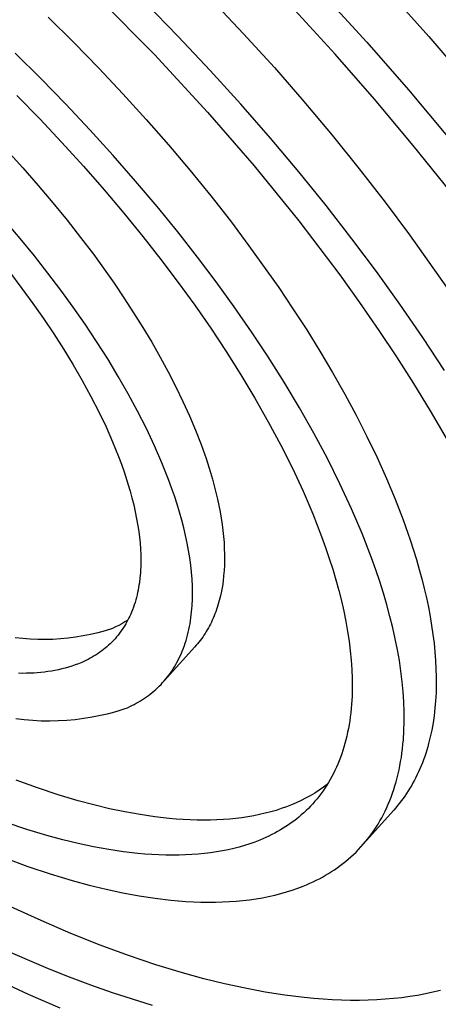
# Model space of a CAD drawing. Units: millimetres. Extents: x -163 to 163, y -354 to 354.
# Drawn here: x -110 to -94, y -165 to -127 of the extents above; entities that cross this region are included whole.
import ezdxf

# ---------------------------------------------------------------- set-up
doc = ezdxf.new("R2010")
doc.units = ezdxf.units.MM
doc.header["$MEASUREMENT"] = 0
doc.layers.add('Default', color=7, linetype='Continuous', true_color=0x000000)

msp = doc.modelspace()

# ---------------------------------------------------------------- linework, layer by layer
at = {"layer": 'Default', "color": 7, "true_color": 0xffffff}
for p, q in [((-96.683, -124.718), (-93.979, -127.728)), ((-106.586, -126.285), (-104.482, -128.418)), ((-103.573, -127.726), (-104.833, -126.434)), ((-102.289, -126.324), (-101.07, -127.621)), ((-97.976, -126.177), (-96.358, -127.95)), ((-97.57, -128.403), (-99.104, -126.722)), ((-108.545, -126.993), (-107.564, -127.962)), ((-101.07, -127.621), (-99.894, -128.919)), ((-107.564, -127.962), (-106.611, -128.937)), ((-102.352, -129.023), (-103.573, -127.726)), ((-96.358, -127.95), (-94.766, -129.77)), ((-93.979, -127.728), (-92.656, -129.282)), ((-108.83, -129.341), (-109.813, -128.372)), ((-104.482, -128.418), (-102.449, -130.618)), ((-96.059, -130.128), (-97.57, -128.403)), ((-106.611, -128.937), (-105.688, -129.917)), ((-101.174, -130.322), (-102.352, -129.023)), ((-99.894, -128.919), (-98.763, -130.215)), ((-107.876, -130.317), (-108.83, -129.341)), ((-94.766, -129.77), (-93.204, -131.633)), ((-109.751, -129.984), (-108.873, -130.882)), ((-105.688, -129.917), (-104.797, -130.898)), ((-98.763, -130.215), (-97.678, -131.506)), ((-94.578, -131.895), (-96.059, -130.128)), ((-106.952, -131.297), (-107.876, -130.317)), ((-102.449, -130.618), (-100.669, -132.671)), ((-100.041, -131.618), (-101.174, -130.322)), ((-108.873, -130.882), (-108.022, -131.783)), ((-104.797, -130.898), (-103.939, -131.877)), ((-106.06, -132.278), (-106.952, -131.297)), ((-98.955, -132.909), (-100.041, -131.618)), ((-97.678, -131.506), (-96.642, -132.788)), ((-110.132, -132.081), (-109.522, -132.751)), ((-108.022, -131.783), (-107.201, -132.686)), ((-103.939, -131.877), (-103.116, -132.853)), ((-93.133, -133.696), (-94.578, -131.895)), ((-105.201, -133.258), (-106.06, -132.278)), ((-109.522, -132.751), (-108.933, -133.421)), ((-107.201, -132.686), (-106.41, -133.587)), ((-103.116, -132.853), (-102.329, -133.822)), ((-100.669, -132.671), (-98.957, -134.78)), ((-96.642, -132.788), (-95.654, -134.057)), ((-104.376, -134.234), (-105.201, -133.258)), ((-97.917, -134.191), (-98.955, -132.909)), ((-108.933, -133.421), (-108.368, -134.088)), ((-106.41, -133.587), (-105.651, -134.484)), ((-102.329, -133.822), (-101.578, -134.782)), ((-108.368, -134.088), (-107.827, -134.751)), ((-103.588, -135.203), (-104.376, -134.234)), ((-96.927, -135.461), (-97.917, -134.191)), ((-95.654, -134.057), (-94.717, -135.311)), ((-107.827, -134.751), (-107.311, -135.408)), ((-105.651, -134.484), (-104.925, -135.376)), ((-98.957, -134.78), (-97.389, -136.847)), ((-109.619, -135.454), (-110.185, -134.787)), ((-101.578, -134.782), (-100.865, -135.731)), ((-109.077, -136.117), (-109.619, -135.454)), ((-107.311, -135.408), (-106.82, -136.057)), ((-104.925, -135.376), (-104.232, -136.259)), ((-102.836, -136.163), (-103.588, -135.203)), ((-95.988, -136.715), (-96.927, -135.461)), ((-94.717, -135.311), (-93.241, -137.398)), ((-100.865, -135.731), (-99.728, -137.329)), ((-108.56, -136.774), (-109.077, -136.117)), ((-106.82, -136.057), (-106.028, -137.165)), ((-104.232, -136.259), (-103.574, -137.132)), ((-102.121, -137.112), (-102.836, -136.163)), ((-110.035, -136.731), (-109.551, -137.365)), ((-108.068, -137.424), (-108.56, -136.774)), ((-97.389, -136.847), (-96.632, -137.9)), ((-95.087, -137.968), (-95.988, -136.715)), ((-109.551, -137.365), (-109.133, -137.936)), ((-106.028, -137.165), (-105.648, -137.725)), ((-103.574, -137.132), (-102.942, -138.005)), ((-101.435, -138.06), (-102.121, -137.112)), ((-99.728, -137.329), (-99.183, -138.137)), ((-107.596, -138.073), (-108.068, -137.424)), ((-105.648, -137.725), (-105.281, -138.289)), ((-109.133, -137.936), (-108.726, -138.514)), ((-107.138, -138.729), (-107.596, -138.073)), ((-102.942, -138.005), (-102.329, -138.886)), ((-100.771, -139.017), (-101.435, -138.06)), ((-99.183, -138.137), (-98.657, -138.95)), ((-96.632, -137.9), (-95.894, -138.967)), ((-94.216, -139.232), (-95.087, -137.968)), ((-108.726, -138.514), (-108.331, -139.101)), ((-105.281, -138.289), (-104.927, -138.855)), ((-106.696, -139.391), (-107.138, -138.729)), ((-104.927, -138.855), (-104.588, -139.422)), ((-102.329, -138.886), (-101.74, -139.774)), ((-108.331, -139.101), (-107.949, -139.696)), ((-100.131, -139.982), (-100.771, -139.017)), ((-98.657, -138.95), (-98.151, -139.765)), ((-95.894, -138.967), (-95.221, -139.979)), ((-93.378, -140.506), (-94.216, -139.232)), ((-106.272, -140.056), (-106.696, -139.391)), ((-104.588, -139.422), (-104.264, -139.989)), ((-107.949, -139.696), (-107.588, -140.285)), ((-104.264, -139.989), (-103.957, -140.555)), ((-101.74, -139.774), (-101.174, -140.667)), ((-99.518, -140.952), (-100.131, -139.982)), ((-98.151, -139.765), (-97.665, -140.582)), ((-95.221, -139.979), (-94.567, -141.003)), ((-107.588, -140.285), (-107.242, -140.883)), ((-105.868, -140.723), (-106.272, -140.056)), ((-105.485, -141.39), (-105.868, -140.723)), ((-103.957, -140.555), (-103.667, -141.119)), ((-101.174, -140.667), (-100.636, -141.562)), ((-97.665, -140.582), (-97.202, -141.399)), ((-107.242, -140.883), (-106.912, -141.489)), ((-103.667, -141.119), (-103.395, -141.68)), ((-98.935, -141.924), (-99.518, -140.952)), ((-94.567, -141.003), (-93.934, -142.039)), ((-106.912, -141.489), (-106.598, -142.104)), ((-105.126, -142.056), (-105.485, -141.39)), ((-97.202, -141.399), (-96.763, -142.214)), ((-103.395, -141.68), (-103.143, -142.236)), ((-100.636, -141.562), (-100.127, -142.457)), ((-98.383, -142.896), (-98.935, -141.924)), ((-106.598, -142.104), (-106.333, -142.659)), ((-104.79, -142.718), (-105.126, -142.056)), ((-103.143, -142.236), (-102.91, -142.787)), ((-96.763, -142.214), (-96.349, -143.025)), ((-93.934, -142.039), (-93.322, -143.089)), ((-106.333, -142.659), (-106.085, -143.223)), ((-100.127, -142.457), (-99.649, -143.349)), ((-104.481, -143.376), (-104.79, -142.718)), ((-102.91, -142.787), (-102.699, -143.331)), ((-97.866, -143.865), (-98.383, -142.896)), ((-96.349, -143.025), (-95.962, -143.832)), ((-106.085, -143.223), (-105.855, -143.793)), ((-104.198, -144.026), (-104.481, -143.376)), ((-102.699, -143.331), (-102.508, -143.867)), ((-99.649, -143.349), (-99.204, -144.237)), ((-105.855, -143.793), (-105.748, -144.082)), ((-105.748, -144.082), (-105.646, -144.372)), ((-103.944, -144.667), (-104.198, -144.026)), ((-102.508, -143.867), (-102.34, -144.394)), ((-97.385, -144.829), (-97.866, -143.865)), ((-95.962, -143.832), (-95.602, -144.632)), ((-105.646, -144.372), (-105.485, -144.87)), ((-102.34, -144.394), (-102.264, -144.653)), ((-99.204, -144.237), (-98.795, -145.117)), ((-105.485, -144.87), (-105.411, -145.12)), ((-103.828, -144.983), (-103.944, -144.667)), ((-102.264, -144.653), (-102.193, -144.91)), ((-102.193, -144.91), (-102.129, -145.164)), ((-96.942, -145.784), (-97.385, -144.829)), ((-95.602, -144.632), (-95.271, -145.423)), ((-105.411, -145.12), (-105.343, -145.373)), ((-103.72, -145.296), (-103.828, -144.983)), ((-103.619, -145.607), (-103.72, -145.296)), ((-102.129, -145.164), (-102.07, -145.415)), ((-98.795, -145.117), (-98.422, -145.986)), ((-105.343, -145.373), (-105.277, -145.637)), ((-105.277, -145.637), (-105.217, -145.902)), ((-103.526, -145.913), (-103.619, -145.607)), ((-102.07, -145.415), (-102.017, -145.663)), ((-102.017, -145.663), (-101.969, -145.908)), ((-95.271, -145.423), (-94.969, -146.205)), ((-105.217, -145.902), (-105.163, -146.169)), ((-103.44, -146.217), (-103.526, -145.913)), ((-101.969, -145.908), (-101.928, -146.149)), ((-98.422, -145.986), (-98.088, -146.843)), ((-96.539, -146.727), (-96.942, -145.784)), ((-105.163, -146.169), (-105.116, -146.437)), ((-105.116, -146.437), (-105.083, -146.657)), ((-103.363, -146.516), (-103.44, -146.217)), ((-101.928, -146.149), (-101.892, -146.387)), ((-101.892, -146.387), (-101.862, -146.622)), ((-94.969, -146.205), (-94.698, -146.974)), ((-105.083, -146.657), (-105.055, -146.878)), ((-103.293, -146.811), (-103.363, -146.516)), ((-103.232, -147.101), (-103.293, -146.811)), ((-101.862, -146.622), (-101.838, -146.852)), ((-96.179, -147.657), (-96.539, -146.727)), ((-105.055, -146.878), (-105.033, -147.1)), ((-105.033, -147.1), (-105.017, -147.322)), ((-103.178, -147.388), (-103.232, -147.101)), ((-101.838, -146.852), (-101.82, -147.079)), ((-101.82, -147.079), (-101.808, -147.302)), ((-98.088, -146.843), (-97.936, -147.266)), ((-94.698, -146.974), (-94.459, -147.731)), ((-105.017, -147.322), (-105.007, -147.552)), ((-105.007, -147.552), (-105.003, -147.782)), ((-103.133, -147.669), (-103.178, -147.388)), ((-101.808, -147.302), (-101.802, -147.521)), ((-101.802, -147.521), (-101.801, -147.736)), ((-97.936, -147.266), (-97.794, -147.685)), ((-105.003, -147.782), (-105.008, -148.012)), ((-103.095, -147.946), (-103.133, -147.669)), ((-103.066, -148.217), (-103.095, -147.946)), ((-101.806, -147.946), (-101.817, -148.153)), ((-101.801, -147.736), (-101.806, -147.946)), ((-97.794, -147.685), (-97.662, -148.099)), ((-96.015, -148.116), (-96.179, -147.657)), ((-94.459, -147.731), (-94.351, -148.104)), ((-105.021, -148.242), (-105.037, -148.429)), ((-105.013, -148.127), (-105.021, -148.242)), ((-105.008, -148.012), (-105.013, -148.127)), ((-103.045, -148.483), (-103.066, -148.217)), ((-101.817, -148.153), (-101.834, -148.355)), ((-97.662, -148.099), (-97.541, -148.509)), ((-95.862, -148.57), (-96.015, -148.116)), ((-94.351, -148.104), (-94.251, -148.472)), ((-105.074, -148.709), (-105.09, -148.802)), ((-105.06, -148.616), (-105.074, -148.709)), ((-105.037, -148.429), (-105.06, -148.616)), ((-103.032, -148.744), (-103.045, -148.483)), ((-101.856, -148.552), (-101.884, -148.745)), ((-101.834, -148.355), (-101.856, -148.552)), ((-97.541, -148.509), (-97.43, -148.913)), ((-95.72, -149.019), (-95.862, -148.57)), ((-94.251, -148.472), (-94.16, -148.837)), ((-105.147, -149.083), (-105.171, -149.178)), ((-105.126, -148.987), (-105.147, -149.083)), ((-105.107, -148.894), (-105.126, -148.987)), ((-105.09, -148.802), (-105.107, -148.894)), ((-103.027, -148.999), (-103.032, -148.744)), ((-103.03, -149.248), (-103.027, -148.999)), ((-101.917, -148.934), (-101.957, -149.117)), ((-101.884, -148.745), (-101.917, -148.934)), ((-97.43, -148.913), (-97.329, -149.312)), ((-95.589, -149.463), (-95.72, -149.019)), ((-94.16, -148.837), (-94.076, -149.198)), ((-105.255, -149.461), (-105.287, -149.554)), ((-105.225, -149.367), (-105.255, -149.461)), ((-105.197, -149.273), (-105.225, -149.367)), ((-105.171, -149.178), (-105.197, -149.273)), ((-103.041, -149.491), (-103.03, -149.248)), ((-102.025, -149.384), (-102.051, -149.471)), ((-102.001, -149.296), (-102.025, -149.384)), ((-101.957, -149.117), (-102.001, -149.296)), ((-97.329, -149.312), (-97.24, -149.706)), ((-94.076, -149.198), (-94.001, -149.554)), ((-105.39, -149.814), (-105.424, -149.889)), ((-105.357, -149.737), (-105.39, -149.814)), ((-105.321, -149.646), (-105.357, -149.737)), ((-105.287, -149.554), (-105.321, -149.646)), ((-103.072, -149.845), (-103.06, -149.729)), ((-103.06, -149.729), (-103.049, -149.611)), ((-103.049, -149.611), (-103.041, -149.491)), ((-102.167, -149.805), (-102.199, -149.885)), ((-102.136, -149.723), (-102.167, -149.805)), ((-102.106, -149.64), (-102.136, -149.723)), ((-102.078, -149.556), (-102.106, -149.64)), ((-102.051, -149.471), (-102.078, -149.556)), ((-97.24, -149.706), (-97.161, -150.093)), ((-95.47, -149.902), (-95.589, -149.463)), ((-94.001, -149.554), (-93.934, -149.905)), ((-105.73, -150.183), (-105.849, -150.247)), ((-105.614, -150.116), (-105.73, -150.183)), ((-105.576, -150.182), (-105.618, -150.253)), ((-105.5, -150.044), (-105.614, -150.116)), ((-105.535, -150.11), (-105.576, -150.182)), ((-105.497, -150.037), (-105.535, -150.11)), ((-105.459, -149.963), (-105.497, -150.037)), ((-105.424, -149.889), (-105.459, -149.963)), ((-103.142, -150.294), (-103.121, -150.184)), ((-103.121, -150.184), (-103.103, -150.073)), ((-103.103, -150.073), (-103.087, -149.96)), ((-103.087, -149.96), (-103.072, -149.845)), ((-102.341, -150.195), (-102.379, -150.269)), ((-102.304, -150.119), (-102.341, -150.195)), ((-102.268, -150.043), (-102.304, -150.119)), ((-102.233, -149.965), (-102.268, -150.043)), ((-102.199, -149.885), (-102.233, -149.965)), ((-97.161, -150.093), (-97.093, -150.474)), ((-95.363, -150.334), (-95.47, -149.902)), ((-93.934, -149.905), (-93.876, -150.251)), ((-106.648, -150.526), (-106.93, -150.594)), ((-106.369, -150.449), (-106.648, -150.526)), ((-106.092, -150.362), (-106.369, -150.449)), ((-105.969, -150.307), (-106.092, -150.362)), ((-105.849, -150.247), (-105.969, -150.307)), ((-105.817, -150.545), (-105.873, -150.617)), ((-105.763, -150.473), (-105.817, -150.545)), ((-105.712, -150.399), (-105.763, -150.473)), ((-105.662, -150.323), (-105.712, -150.399)), ((-105.618, -150.253), (-105.662, -150.323)), ((-103.214, -150.615), (-103.188, -150.51)), ((-103.188, -150.51), (-103.164, -150.403)), ((-103.164, -150.403), (-103.142, -150.294)), ((-102.546, -150.554), (-102.59, -150.623)), ((-102.502, -150.485), (-102.546, -150.554)), ((-102.46, -150.414), (-102.502, -150.485)), ((-102.419, -150.343), (-102.46, -150.414)), ((-102.379, -150.269), (-102.419, -150.343)), ((-97.093, -150.474), (-97.036, -150.849)), ((-95.267, -150.761), (-95.363, -150.334)), ((-93.876, -150.251), (-93.826, -150.593)), ((-109.523, -150.753), (-109.811, -150.72)), ((-109.234, -150.775), (-109.523, -150.753)), ((-108.945, -150.787), (-109.234, -150.775)), ((-108.655, -150.79), (-108.945, -150.787)), ((-108.365, -150.782), (-108.655, -150.79)), ((-108.076, -150.764), (-108.365, -150.782)), ((-107.787, -150.737), (-108.076, -150.764)), ((-107.5, -150.699), (-107.787, -150.737)), ((-107.214, -150.651), (-107.5, -150.699)), ((-106.93, -150.594), (-107.214, -150.651)), ((-106.173, -150.946), (-106.236, -151.004)), ((-106.113, -150.886), (-106.173, -150.946)), ((-106.05, -150.821), (-106.113, -150.886)), ((-105.989, -150.755), (-106.05, -150.821)), ((-105.93, -150.686), (-105.989, -150.755)), ((-105.873, -150.617), (-105.93, -150.686)), ((-103.336, -151.019), (-103.303, -150.92)), ((-103.303, -150.92), (-103.271, -150.82)), ((-103.271, -150.82), (-103.242, -150.718)), ((-103.242, -150.718), (-103.214, -150.615)), ((-102.831, -150.945), (-102.882, -151.005)), ((-102.78, -150.883), (-102.831, -150.945)), ((-102.731, -150.82), (-102.78, -150.883)), ((-102.683, -150.755), (-102.731, -150.82)), ((-102.636, -150.69), (-102.683, -150.755)), ((-102.59, -150.623), (-102.636, -150.69)), ((-97.036, -150.849), (-96.99, -151.217)), ((-95.182, -151.18), (-95.267, -150.761)), ((-93.826, -150.593), (-93.784, -150.929)), ((-93.784, -150.929), (-93.75, -151.26)), ((-106.637, -151.319), (-106.712, -151.368)), ((-106.567, -151.27), (-106.637, -151.319)), ((-106.498, -151.22), (-106.567, -151.27)), ((-106.43, -151.169), (-106.498, -151.22)), ((-106.364, -151.115), (-106.43, -151.169)), ((-106.299, -151.06), (-106.364, -151.115)), ((-106.236, -151.004), (-106.299, -151.06)), ((-102.935, -151.065), (-104.106, -152.363)), ((-103.488, -151.396), (-103.447, -151.304)), ((-103.447, -151.304), (-103.408, -151.211)), ((-103.408, -151.211), (-103.371, -151.116)), ((-103.371, -151.116), (-103.336, -151.019)), ((-102.882, -151.005), (-102.935, -151.065)), ((-96.99, -151.217), (-96.955, -151.578)), ((-95.11, -151.594), (-95.182, -151.18)), ((-93.75, -151.26), (-93.725, -151.586)), ((-107.391, -151.713), (-107.516, -151.76)), ((-107.267, -151.661), (-107.391, -151.713)), ((-107.185, -151.625), (-107.267, -151.661)), ((-107.104, -151.587), (-107.185, -151.625)), ((-107.023, -151.547), (-107.104, -151.587)), ((-106.944, -151.505), (-107.023, -151.547)), ((-106.865, -151.461), (-106.944, -151.505)), ((-106.788, -151.415), (-106.865, -151.461)), ((-106.712, -151.368), (-106.788, -151.415)), ((-103.667, -151.746), (-103.62, -151.661)), ((-103.62, -151.661), (-103.574, -151.574)), ((-103.574, -151.574), (-103.53, -151.486)), ((-103.53, -151.486), (-103.488, -151.396)), ((-96.955, -151.578), (-96.93, -151.932)), ((-95.049, -152), (-95.11, -151.594)), ((-93.725, -151.586), (-93.708, -151.905)), ((-109.528, -152.08), (-109.68, -152.079)), ((-109.377, -152.078), (-109.528, -152.08)), ((-109.24, -152.074), (-109.377, -152.078)), ((-109.103, -152.067), (-109.24, -152.074)), ((-108.967, -152.058), (-109.103, -152.067)), ((-108.831, -152.046), (-108.967, -152.058)), ((-108.695, -152.031), (-108.831, -152.046)), ((-108.56, -152.013), (-108.695, -152.031)), ((-108.424, -151.993), (-108.56, -152.013)), ((-108.29, -151.969), (-108.424, -151.993)), ((-108.159, -151.942), (-108.29, -151.969)), ((-108.028, -151.913), (-108.159, -151.942)), ((-107.899, -151.88), (-108.028, -151.913)), ((-107.77, -151.843), (-107.899, -151.88)), ((-107.642, -151.803), (-107.77, -151.843)), ((-107.516, -151.76), (-107.642, -151.803)), ((-103.93, -152.144), (-103.874, -152.068)), ((-103.874, -152.068), (-103.82, -151.99)), ((-103.82, -151.99), (-103.767, -151.91)), ((-103.767, -151.91), (-103.717, -151.829)), ((-103.717, -151.829), (-103.667, -151.746)), ((-96.93, -151.932), (-96.917, -152.278)), ((-95.001, -152.398), (-95.049, -152)), ((-93.708, -151.905), (-93.7, -152.22)), ((-104.231, -152.5), (-104.168, -152.432)), ((-104.168, -152.432), (-104.106, -152.363)), ((-104.106, -152.363), (-104.046, -152.292)), ((-104.046, -152.292), (-103.987, -152.219)), ((-103.987, -152.219), (-103.93, -152.144)), ((-96.917, -152.278), (-96.914, -152.617)), ((-94.964, -152.789), (-95.001, -152.398)), ((-93.7, -152.22), (-93.699, -152.528)), ((-104.641, -152.87), (-104.57, -152.813)), ((-104.57, -152.813), (-104.499, -152.754)), ((-104.499, -152.754), (-104.43, -152.693)), ((-104.43, -152.693), (-104.362, -152.63)), ((-104.362, -152.63), (-104.296, -152.566)), ((-104.296, -152.566), (-104.231, -152.5)), ((-96.914, -152.617), (-96.922, -152.948)), ((-94.939, -153.172), (-94.964, -152.789)), ((-93.707, -152.83), (-93.723, -153.126)), ((-93.699, -152.528), (-93.707, -152.83)), ((-105.262, -153.27), (-105.18, -153.225)), ((-105.18, -153.225), (-105.099, -153.18)), ((-105.099, -153.18), (-105.02, -153.132)), ((-105.02, -153.132), (-104.942, -153.083)), ((-104.942, -153.083), (-104.865, -153.032)), ((-104.865, -153.032), (-104.789, -152.98)), ((-104.789, -152.98), (-104.715, -152.926)), ((-104.715, -152.926), (-104.641, -152.87)), ((-96.922, -152.948), (-96.941, -153.271)), ((-94.925, -153.547), (-94.939, -153.172)), ((-93.723, -153.126), (-93.748, -153.416)), ((-106.227, -153.61), (-105.912, -153.526)), ((-105.912, -153.526), (-105.6, -153.43)), ((-105.6, -153.43), (-105.514, -153.392)), ((-105.514, -153.392), (-105.429, -153.353)), ((-105.429, -153.353), (-105.345, -153.312)), ((-105.345, -153.312), (-105.262, -153.27)), ((-96.97, -153.586), (-96.989, -153.74)), ((-96.954, -153.429), (-96.97, -153.586)), ((-96.941, -153.271), (-96.954, -153.429)), ((-94.924, -153.914), (-94.925, -153.547)), ((-93.748, -153.416), (-93.78, -153.699)), ((-109.791, -153.809), (-109.467, -153.847)), ((-109.467, -153.847), (-109.141, -153.874)), ((-109.141, -153.874), (-108.815, -153.889)), ((-108.815, -153.889), (-108.489, -153.894)), ((-108.489, -153.894), (-108.163, -153.887)), ((-108.163, -153.887), (-107.837, -153.868)), ((-107.837, -153.868), (-107.512, -153.839)), ((-107.512, -153.839), (-107.188, -153.798)), ((-107.188, -153.798), (-106.866, -153.747)), ((-106.866, -153.747), (-106.545, -153.684)), ((-106.545, -153.684), (-106.227, -153.61)), ((-97.01, -153.892), (-97.034, -154.042)), ((-96.989, -153.74), (-97.01, -153.892)), ((-94.934, -154.272), (-94.924, -153.914)), ((-93.821, -153.976), (-93.869, -154.247)), ((-93.78, -153.699), (-93.821, -153.976)), ((-97.09, -154.335), (-97.121, -154.479)), ((-97.061, -154.19), (-97.09, -154.335)), ((-97.034, -154.042), (-97.061, -154.19)), ((-94.956, -154.621), (-94.934, -154.272)), ((-93.869, -154.247), (-93.925, -154.511)), ((-97.155, -154.62), (-97.192, -154.759)), ((-97.121, -154.479), (-97.155, -154.62)), ((-94.971, -154.793), (-94.956, -154.621)), ((-93.925, -154.511), (-93.99, -154.768)), ((-97.273, -155.031), (-97.317, -155.163)), ((-97.231, -154.896), (-97.273, -155.031)), ((-97.192, -154.759), (-97.231, -154.896)), ((-95.01, -155.128), (-94.989, -154.962)), ((-94.989, -154.962), (-94.971, -154.793)), ((-94.061, -155.018), (-94.1, -155.141)), ((-94.024, -154.894), (-94.061, -155.018)), ((-93.99, -154.768), (-94.024, -154.894)), ((-97.413, -155.421), (-97.464, -155.546)), ((-97.364, -155.293), (-97.413, -155.421)), ((-97.317, -155.163), (-97.364, -155.293)), ((-95.09, -155.615), (-95.061, -155.455)), ((-95.061, -155.455), (-95.034, -155.293)), ((-95.034, -155.293), (-95.01, -155.128)), ((-94.183, -155.381), (-94.228, -155.498)), ((-94.141, -155.262), (-94.183, -155.381)), ((-94.1, -155.141), (-94.141, -155.262)), ((-97.574, -155.791), (-97.632, -155.91)), ((-97.518, -155.67), (-97.574, -155.791)), ((-97.464, -155.546), (-97.518, -155.67)), ((-95.157, -155.928), (-95.122, -155.772)), ((-95.122, -155.772), (-95.09, -155.615)), ((-94.372, -155.84), (-94.423, -155.95)), ((-94.322, -155.728), (-94.372, -155.84)), ((-94.274, -155.614), (-94.322, -155.728)), ((-94.228, -155.498), (-94.274, -155.614)), ((-108.963, -156.458), (-109.779, -156.162)), ((-97.756, -156.14), (-97.821, -156.252)), ((-97.693, -156.026), (-97.756, -156.14)), ((-97.632, -155.91), (-97.693, -156.026)), ((-95.279, -156.378), (-95.235, -156.231)), ((-95.235, -156.231), (-95.195, -156.08)), ((-95.195, -156.08), (-95.157, -155.928)), ((-94.532, -156.166), (-94.589, -156.271)), ((-94.477, -156.059), (-94.532, -156.166)), ((-94.423, -155.95), (-94.477, -156.059)), ((-108.17, -156.721), (-108.963, -156.458)), ((-98.183, -156.548), (-98.351, -156.656)), ((-98.019, -156.434), (-98.183, -156.548)), ((-98.031, -156.574), (-98.105, -156.676)), ((-97.959, -156.469), (-98.031, -156.574)), ((-97.861, -156.315), (-98.019, -156.434)), ((-97.889, -156.361), (-97.959, -156.469)), ((-97.821, -156.252), (-97.889, -156.361)), ((-95.373, -156.667), (-95.325, -156.524)), ((-95.325, -156.524), (-95.279, -156.378)), ((-94.77, -156.576), (-94.833, -156.674)), ((-94.708, -156.476), (-94.77, -156.576)), ((-94.647, -156.375), (-94.708, -156.476)), ((-94.589, -156.271), (-94.647, -156.375)), ((-107.401, -156.95), (-108.17, -156.721)), ((-106.796, -157.113), (-107.401, -156.95)), ((-98.874, -156.946), (-99.055, -157.03)), ((-98.697, -156.855), (-98.874, -156.946)), ((-98.522, -156.759), (-98.697, -156.855)), ((-98.351, -156.656), (-98.522, -156.759)), ((-98.339, -156.97), (-98.422, -157.063)), ((-98.259, -156.874), (-98.339, -156.97)), ((-98.181, -156.776), (-98.259, -156.874)), ((-98.105, -156.676), (-98.181, -156.776)), ((-95.535, -157.081), (-95.478, -156.946)), ((-95.478, -156.946), (-95.424, -156.808)), ((-95.424, -156.808), (-95.373, -156.667)), ((-95.035, -156.958), (-95.105, -157.049)), ((-94.966, -156.865), (-95.035, -156.958)), ((-94.899, -156.771), (-94.966, -156.865)), ((-94.833, -156.674), (-94.899, -156.771)), ((-106.199, -157.256), (-106.796, -157.113)), ((-105.611, -157.379), (-106.199, -157.256)), ((-99.828, -157.318), (-100.034, -157.378)), ((-99.627, -157.253), (-99.828, -157.318)), ((-99.431, -157.183), (-99.627, -157.253)), ((-99.239, -157.108), (-99.431, -157.183)), ((-99.055, -157.03), (-99.239, -157.108)), ((-98.68, -157.329), (-98.771, -157.414)), ((-98.592, -157.243), (-98.68, -157.329)), ((-98.506, -157.154), (-98.592, -157.243)), ((-98.422, -157.063), (-98.506, -157.154)), ((-95.325, -157.311), (-96.492, -158.617)), ((-95.719, -157.473), (-95.655, -157.345)), ((-95.655, -157.345), (-95.594, -157.215)), ((-95.594, -157.215), (-95.535, -157.081)), ((-95.25, -157.226), (-95.325, -157.311)), ((-95.177, -157.138), (-95.25, -157.226)), ((-95.105, -157.049), (-95.177, -157.138)), ((-105.035, -157.483), (-105.611, -157.379)), ((-104.469, -157.566), (-105.035, -157.483)), ((-103.916, -157.629), (-104.469, -157.566)), ((-103.645, -157.653), (-103.916, -157.629)), ((-103.377, -157.671), (-103.645, -157.653)), ((-103.112, -157.684), (-103.377, -157.671)), ((-102.851, -157.692), (-103.112, -157.684)), ((-102.594, -157.695), (-102.851, -157.692)), ((-102.34, -157.692), (-102.594, -157.695)), ((-102.09, -157.684), (-102.34, -157.692)), ((-101.845, -157.671), (-102.09, -157.684)), ((-101.603, -157.653), (-101.845, -157.671)), ((-101.366, -157.629), (-101.603, -157.653)), ((-101.133, -157.6), (-101.366, -157.629)), ((-100.904, -157.566), (-101.133, -157.6)), ((-100.68, -157.527), (-100.904, -157.566)), ((-100.46, -157.482), (-100.68, -157.527)), ((-100.245, -157.432), (-100.46, -157.482)), ((-100.034, -157.378), (-100.245, -157.432)), ((-99.15, -157.727), (-99.249, -157.8)), ((-99.052, -157.652), (-99.15, -157.727)), ((-98.956, -157.575), (-99.052, -157.652)), ((-98.863, -157.495), (-98.956, -157.575)), ((-98.771, -157.414), (-98.863, -157.495)), ((-95.926, -157.843), (-95.855, -157.722)), ((-95.855, -157.722), (-95.786, -157.599)), ((-95.786, -157.599), (-95.719, -157.473)), ((-109.367, -158.048), (-110.159, -157.785)), ((-108.599, -158.279), (-109.367, -158.048)), ((-99.662, -158.069), (-99.77, -158.131)), ((-99.557, -158.005), (-99.662, -158.069)), ((-99.452, -157.939), (-99.557, -158.005)), ((-99.35, -157.871), (-99.452, -157.939)), ((-99.249, -157.8), (-99.35, -157.871)), ((-96.155, -158.19), (-96.076, -158.077)), ((-96.076, -158.077), (-96, -157.961)), ((-96, -157.961), (-95.926, -157.843)), ((-107.994, -158.443), (-108.599, -158.279)), ((-107.397, -158.587), (-107.994, -158.443)), ((-100.446, -158.455), (-100.637, -158.529)), ((-100.33, -158.406), (-100.446, -158.455)), ((-100.215, -158.355), (-100.33, -158.406)), ((-100.101, -158.302), (-100.215, -158.355)), ((-99.989, -158.247), (-100.101, -158.302)), ((-99.879, -158.19), (-99.989, -158.247)), ((-99.77, -158.131), (-99.879, -158.19)), ((-96.405, -158.514), (-96.319, -158.409)), ((-96.319, -158.409), (-96.236, -158.301)), ((-96.236, -158.301), (-96.155, -158.19)), ((-106.81, -158.712), (-107.397, -158.587)), ((-106.234, -158.816), (-106.81, -158.712)), ((-105.669, -158.901), (-106.234, -158.816)), ((-101.884, -158.87), (-102.108, -158.909)), ((-101.665, -158.826), (-101.884, -158.87)), ((-101.45, -158.777), (-101.665, -158.826)), ((-101.24, -158.723), (-101.45, -158.777)), ((-101.034, -158.663), (-101.24, -158.723)), ((-100.833, -158.599), (-101.034, -158.663)), ((-100.637, -158.529), (-100.833, -158.599)), ((-96.768, -158.912), (-96.674, -158.816)), ((-96.674, -158.816), (-96.582, -158.718)), ((-96.582, -158.718), (-96.492, -158.617)), ((-96.492, -158.617), (-96.405, -158.514)), ((-110.21, -159.137), (-109.326, -159.46)), ((-105.116, -158.965), (-105.669, -158.901)), ((-104.845, -158.989), (-105.116, -158.965)), ((-104.577, -159.008), (-104.845, -158.989)), ((-104.313, -159.022), (-104.577, -159.008)), ((-104.052, -159.03), (-104.313, -159.022)), ((-103.795, -159.034), (-104.052, -159.03)), ((-103.542, -159.031), (-103.795, -159.034)), ((-103.293, -159.024), (-103.542, -159.031)), ((-103.047, -159.012), (-103.293, -159.024)), ((-102.806, -158.994), (-103.047, -159.012)), ((-102.569, -158.971), (-102.806, -158.994)), ((-102.337, -158.942), (-102.569, -158.971)), ((-102.108, -158.909), (-102.337, -158.942)), ((-97.166, -159.269), (-97.063, -159.184)), ((-97.063, -159.184), (-96.963, -159.095)), ((-96.963, -159.095), (-96.865, -159.005)), ((-96.865, -159.005), (-96.768, -158.912)), ((-109.326, -159.46), (-108.468, -159.747)), ((-97.706, -159.661), (-97.594, -159.587)), ((-97.594, -159.587), (-97.484, -159.511)), ((-97.484, -159.511), (-97.376, -159.433)), ((-97.376, -159.433), (-97.27, -159.352)), ((-97.27, -159.352), (-97.166, -159.269)), ((-108.468, -159.747), (-107.636, -159.998)), ((-107.636, -159.998), (-106.98, -160.177)), ((-98.413, -160.051), (-98.291, -159.992)), ((-98.291, -159.992), (-98.171, -159.931)), ((-98.171, -159.931), (-98.052, -159.867)), ((-98.052, -159.867), (-97.935, -159.8)), ((-97.935, -159.8), (-97.82, -159.732)), ((-97.82, -159.732), (-97.706, -159.661)), ((-106.98, -160.177), (-106.333, -160.334)), ((-106.333, -160.334), (-105.697, -160.471)), ((-99.427, -160.438), (-99.209, -160.369)), ((-99.209, -160.369), (-98.996, -160.294)), ((-98.996, -160.294), (-98.788, -160.215)), ((-98.788, -160.215), (-98.661, -160.163)), ((-98.661, -160.163), (-98.536, -160.108)), ((-98.536, -160.108), (-98.413, -160.051)), ((-105.697, -160.471), (-105.072, -160.586)), ((-105.072, -160.586), (-104.46, -160.679)), ((-104.46, -160.679), (-103.86, -160.75)), ((-103.86, -160.75), (-103.566, -160.777)), ((-101.096, -160.764), (-100.843, -160.735)), ((-100.843, -160.735), (-100.595, -160.699)), ((-100.595, -160.699), (-100.352, -160.658)), ((-100.352, -160.658), (-100.113, -160.611)), ((-100.113, -160.611), (-99.88, -160.559)), ((-99.88, -160.559), (-99.651, -160.501)), ((-99.651, -160.501), (-99.427, -160.438)), ((-108.817, -161.536), (-109.982, -161.003)), ((-103.566, -160.777), (-103.276, -160.798)), ((-103.276, -160.798), (-102.989, -160.814)), ((-102.989, -160.814), (-102.706, -160.824)), ((-102.706, -160.824), (-102.427, -160.828)), ((-102.427, -160.828), (-102.152, -160.827)), ((-102.152, -160.827), (-101.881, -160.82)), ((-101.881, -160.82), (-101.615, -160.807)), ((-101.615, -160.807), (-101.353, -160.788)), ((-101.353, -160.788), (-101.096, -160.764)), ((-107.677, -162.025), (-108.817, -161.536)), ((-106.564, -162.469), (-107.677, -162.025)), ((-105.48, -162.868), (-106.564, -162.469)), ((-109.343, -163.035), (-110.198, -162.659)), ((-104.425, -163.223), (-105.48, -162.868)), ((-108.539, -163.372), (-109.343, -163.035)), ((-107.728, -163.695), (-108.539, -163.372)), ((-103.403, -163.534), (-104.425, -163.223)), ((-106.911, -164.001), (-107.728, -163.695)), ((-102.596, -163.756), (-103.403, -163.534)), ((-101.801, -163.952), (-102.596, -163.756)), ((-110.555, -163.772), (-109.319, -164.341)), ((-106.088, -164.29), (-106.911, -164.001)), ((-101.017, -164.123), (-101.801, -163.952)), ((-100.247, -164.267), (-101.017, -164.123)), ((-109.319, -164.341), (-108.109, -164.863)), ((-105.324, -164.54), (-106.088, -164.29)), ((-99.492, -164.385), (-100.247, -164.267)), ((-98.753, -164.476), (-99.492, -164.385)), ((-98.389, -164.511), (-98.753, -164.476)), ((-98.03, -164.54), (-98.389, -164.511)), ((-95.333, -164.516), (-95.652, -164.543)), ((-95.019, -164.482), (-95.333, -164.516)), ((-94.712, -164.441), (-95.019, -164.482)), ((-94.41, -164.392), (-94.712, -164.441)), ((-94.113, -164.337), (-94.41, -164.392)), ((-93.823, -164.276), (-94.113, -164.337)), ((-93.539, -164.207), (-93.823, -164.276)), ((-104.554, -164.774), (-105.324, -164.54)), ((-97.676, -164.561), (-98.03, -164.54)), ((-97.326, -164.575), (-97.676, -164.561)), ((-96.981, -164.583), (-97.326, -164.575)), ((-96.641, -164.583), (-96.981, -164.583)), ((-96.306, -164.577), (-96.641, -164.583)), ((-95.976, -164.564), (-96.306, -164.577)), ((-95.652, -164.543), (-95.976, -164.564))]:
    msp.add_line(p, q, dxfattribs=at)

doc.saveas('drawing.dxf')
